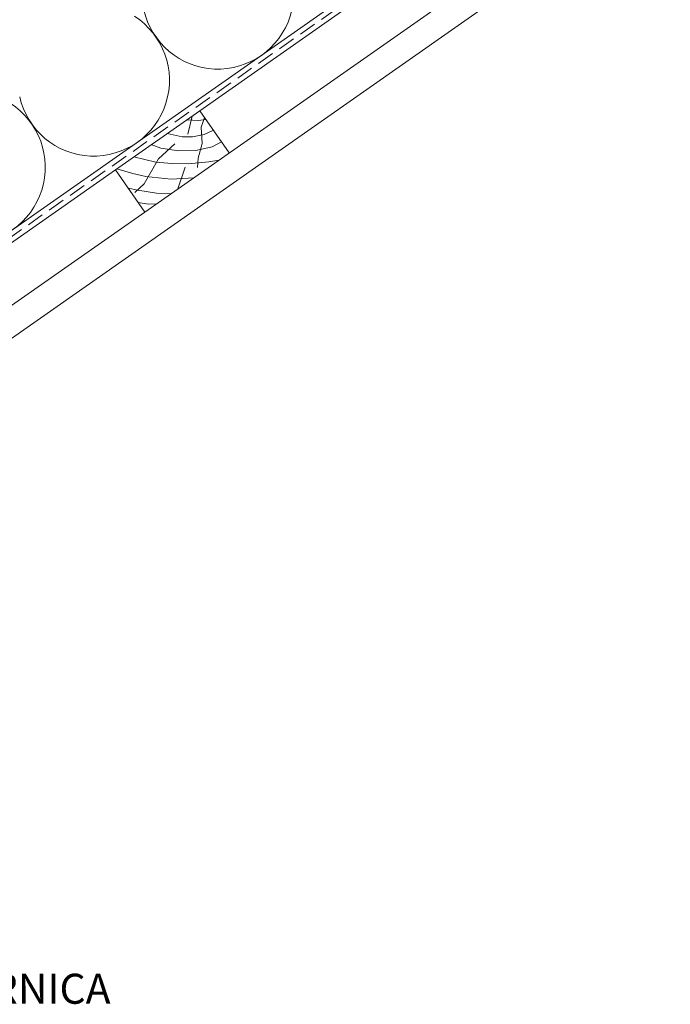
# Paper-space layout 'Elrendezés1' of a CAD drawing. Units: metres. Extents: x 8 to 285, y 8 to 198.
# Drawn here: x 199 to 229, y 101 to 146 of the extents above; entities that cross this region are included whole.
import ezdxf

# ---------------------------------------------------------------- set-up
doc = ezdxf.new("R2010")
doc.units = ezdxf.units.M
doc.header["$LTSCALE"] = 0.05
doc.linetypes.add('REJTETT2', pattern=[4.762499999999999, 3.175, -1.5875])
doc.layers.get('0').update_dxf_attribs({"linetype": 'CONTINUOUS'})
doc.styles.get("Standard").update_dxf_attribs({"font": 'romans.shx'})

psp = doc.layouts.new('Elrendezés1')

# ---------------------------------------------------------------- linework, layer by layer
at = {"linetype": 'Continuous', "lineweight": 18}
for p, q in [((228.8712248855689, 158.1245967412676), (175.2228003140659, 120.559565443226)), ((228.8712248855689, 154.6279165798962), (180.022800314066, 120.4238814652613)), ((228.8712248855689, 153.1019483439443), (181.272800314066, 119.7731726520717)), ((206.9477684044318, 142.2068061012189), (203.0158385918446, 139.4536392067339)), ((206.9477684044317, 142.2068061012189), (208.3243518516742, 140.2408411949253)), ((203.0158385918446, 139.4536392067338), (204.3924220390871, 137.4876743004403))]:
    psp.add_line(p, q, dxfattribs=at)
at = {"linetype": 'REJTETT2', "lineweight": 18, "ltscale": 5}
psp.add_line((228.8712248855689, 157.8411861670956), (177.8549566652721, 122.1192105879152), dxfattribs=at)
at = {"linetype": 'Continuous', "lineweight": 9}
for p, q in [((228.8712248855689, 157.5577755929237), (206.9477684044318, 142.2068061012189)), ((206.8698400619771, 141.7476134566284), (206.3454139921166, 141.7850330010415)), ((206.39616778244, 141.1182290344229), (206.590216359386, 141.9564454639751)), ((207.236338772846, 141.7946849047631), (206.8698400619771, 141.7476134566284)), ((207.1756006516241, 141.8814279315196), (207.0148790945245, 141.4385285994698)), ((207.0148790945245, 141.4385285994698), (207.0535547525046, 140.6754748695735)), ((207.581200437118, 141.3021714063313), (207.1462065312458, 141.099671515385)), ((206.1266287637702, 140.9901557052911), (205.4341414376921, 141.1469530890698)), ((206.6035283850167, 140.990155705291), (206.1266287637702, 140.9901557052911)), ((207.1462065312458, 141.099671515385), (206.6035283850167, 140.990155705291)), ((205.1344600142893, 140.4590062658645), (204.6912556228615, 140.6267788414963)), ((205.7815965955785, 140.6595777687503), (205.0329879687688, 139.9659544134107)), ((205.9566993720853, 140.3440146297178), (205.1344600142893, 140.4590062658645)), ((206.7624944529769, 140.3549662818233), (205.9566993720853, 140.3440146297178)), ((207.5189552857901, 140.5247154675362), (206.7624944529769, 140.3549662818233)), ((207.0535547525046, 140.6754748695735), (206.8698400619771, 139.9993511224476)), ((207.9672692135044, 140.7508080528697), (207.5189552857901, 140.5247154675362)), ((204.9043407705947, 139.8055117147181), (203.8797015325742, 140.0585225498122)), ((205.0329879687688, 139.9659544134107), (204.3603260485061, 138.7954656678013)), ((206.8698400619771, 139.9993511224476), (206.8408336728335, 139.5646997866717)), ((207.8345341214865, 139.8978671278991), (207.3750444763436, 139.8192993925474)), ((203.0158385918446, 139.4536392067338), (183.1485561186803, 125.5424182552825)), ((203.8364350846907, 139.2816823356706), (203.0849957073734, 139.5020635403475)), ((205.6496922910155, 139.7503588705161), (204.9043407705947, 139.8055117147181)), ((206.4157486896485, 139.7365704817252), (205.6496922910155, 139.7503588705161)), ((205.9331055265319, 138.5664724923444), (206.2617958441854, 139.5835267601465)), ((207.3750444763436, 139.8192993925474), (206.4157486896485, 139.7365704817252)), ((204.4359736908896, 139.142806656364), (203.8364350846907, 139.2816823356706)), ((205.6176754171154, 139.0212898148795), (204.4359736908896, 139.142806656364)), ((206.6723301809176, 139.0840831677757), (205.6176754171154, 139.0212898148795)), ((204.0603958743991, 138.5067512816976), (203.6090044342099, 138.6065105912923)), ((204.3603260485061, 138.7954656678013), (203.9155014131538, 138.3944648543448)), ((204.928105741363, 138.3606636081714), (204.0603958743991, 138.5067512816976)), ((205.601271358361, 138.3341197063556), (204.928105741363, 138.3606636081714)), ((204.5599024786334, 137.8611462711521), (204.0782766547945, 137.936320404845)), ((204.9382513124459, 137.8698680722217), (204.5599024786334, 137.8611462711521))]:
    psp.add_line(p, q, dxfattribs=at)
for centre in [(207.7928640506228, 147.6771038749949), (202.0064297895504, 143.6253989860369), (196.219995528478, 139.5736940970791)]:
    psp.add_arc(centre, 3.531965952727715, 192.5181561267528, 57.48184387324852, dxfattribs=at)

# ---------------------------------------------------------------- texts
at = {"linetype": 'Continuous', "lineweight": 15, "insert": (191.705652862885, 102.0168361022685), "char_height": 1.4, "width": 16.6206, "attachment_point": 1}
psp.add_mtext('POMÚRNICA', dxfattribs=at)

doc.saveas('drawing.dxf')
